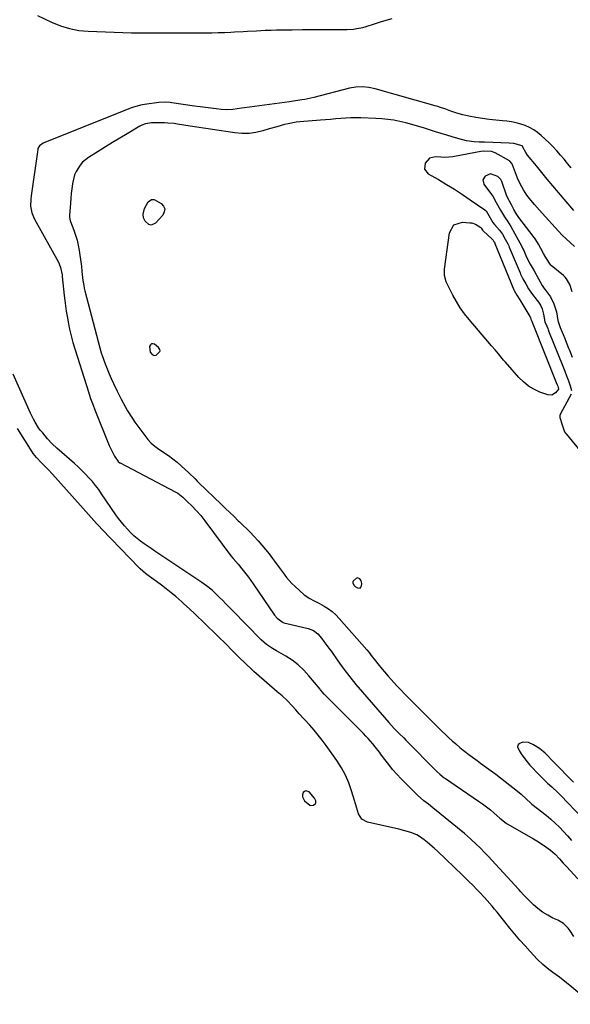
# Model space of a CAD drawing. Units: inches. Extents: x 1874759 to 1880127, y 443342 to 448657.
# Drawn here: x 1879284 to 1879586, y 445450 to 445990 of the extents above; entities that cross this region are included whole.
import ezdxf

# ---------------------------------------------------------------- set-up
doc = ezdxf.new("R2010")
doc.units = ezdxf.units.IN
doc.header["$MEASUREMENT"] = 0
for name, color, linetype in [('1', 7, 'Continuous'), ('7', 7, 'Continuous'), ('8', 7, 'Continuous')]:
    doc.layers.add(name, color=color, linetype=linetype)

msp = doc.modelspace()

# ---------------------------------------------------------------- linework, layer by layer
at = {"layer": '1', "color": 18}
for points in [[(1879586.34, 445909.2, 1642), (1879584.39, 445911.53, 1642), (1879582.42, 445913.86, 1642), (1879580.45, 445916.17, 1642), (1879578.43, 445918.45, 1642), (1879576.37, 445920.67, 1642), (1879574.22, 445922.82, 1642), (1879572.02, 445924.93, 1642), (1879569.85, 445926.94, 1642), (1879567.85, 445928.58, 1642), (1879565.75, 445930.06, 1642), (1879563.49, 445931.29, 1642), (1879561.13, 445932.35, 1642), (1879558.67, 445933.19, 1642), (1879556.18, 445933.88, 1642), (1879553.63, 445934.36, 1642), (1879551.06, 445934.7, 1642), (1879548.55, 445934.93, 1642), (1879544.9, 445935.31, 1642), (1879541.25, 445935.74, 1642), (1879537.61, 445936.26, 1642), (1879533.99, 445936.83, 1642), (1879530.1, 445937.49, 1642), (1879526.78, 445938.2, 1642), (1879523.53, 445939.2, 1642), (1879520.32, 445940.34, 1642), (1879517.49, 445941.36, 1642), (1879514.63, 445942.34, 1642), (1879513.19, 445942.78, 1642), (1879511.75, 445943.21, 1642), (1879478.79, 445952.55, 1642), (1879475.3, 445953.31, 1642), (1879471.73, 445953.61, 1642), (1879468.16, 445953.45, 1642), (1879464.64, 445952.81, 1642), (1879445.02, 445947.83, 1642), (1879443.38, 445947.44, 1642), (1879440.07, 445946.75, 1642), (1879438.4, 445946.46, 1642), (1879435.06, 445945.95, 1642), (1879431.71, 445945.46, 1642), (1879406.92, 445942.05, 1642), (1879405.33, 445941.83, 1642), (1879400.55, 445941.25, 1642), (1879397.35, 445941.07, 1642), (1879394.16, 445941.24, 1642), (1879391.42, 445941.55, 1642), (1879388.46, 445941.89, 1642), (1879385.5, 445942.25, 1642), (1879382.54, 445942.64, 1642), (1879379.59, 445943.05, 1642), (1879367.1, 445944.84, 1642), (1879366.21, 445944.95, 1642), (1879363.52, 445945.17, 1642), (1879359.94, 445945.01, 1642), (1879352, 445943.97, 1642), (1879349.79, 445943.58, 1642), (1879345.5, 445942.31, 1642), (1879344.45, 445941.92, 1642), (1879343.41, 445941.52, 1642), (1879296.39, 445922.62, 1642), (1879294.41, 445921.26, 1642), (1879293.54, 445919.72, 1642), (1879293.4, 445919.13, 1642), (1879289.91, 445893.76, 1642), (1879289.67, 445891.88, 1642), (1879289.44, 445888.13, 1642), (1879290.24, 445884.44, 1642), (1879291.73, 445880.96, 1642), (1879304.75, 445857.39, 1642), (1879305.23, 445856.42, 1642), (1879306.01, 445854.42, 1642), (1879306.87, 445850.35, 1642), (1879306.94, 445849.42, 1642), (1879307.99, 445839.06, 1642), (1879308.31, 445836.18, 1642), (1879308.67, 445833.32, 1642), (1879309.09, 445830.46, 1642), (1879309.55, 445827.6, 1642), (1879310.29, 445823.37, 1642), (1879310.88, 445820.46, 1642), (1879311.56, 445817.56, 1642), (1879312.77, 445813.27, 1642), (1879321.23, 445786.07, 1642), (1879321.63, 445784.83, 1642), (1879322.46, 445782.37, 1642), (1879323.81, 445778.72, 1642), (1879324.76, 445776.3, 1642), (1879332.68, 445756.67, 1642), (1879333.33, 445755.17, 1642), (1879335.59, 445750.83, 1642), (1879337.54, 445747.86, 1642), (1879338.51, 445747.18, 1642), (1879338.77, 445747.03, 1642), (1879368.92, 445731.24, 1642), (1879370.27, 445730.45, 1642), (1879373.08, 445728.19, 1642), (1879373.59, 445727.68, 1642), (1879375.73, 445725.64, 1642), (1879378.01, 445723.41, 1642), (1879380.54, 445720.8, 1642), (1879382.96, 445718.1, 1642), (1879385.22, 445715.26, 1642), (1879399.53, 445696.09, 1642), (1879400.76, 445694.52, 1642), (1879403.4, 445691.52, 1642), (1879406.29, 445688, 1642), (1879409.08, 445684.4, 1642), (1879411.72, 445680.69, 1642), (1879423.53, 445663.39, 1642), (1879424.83, 445661.8, 1642), (1879428.2, 445659.48, 1642), (1879429.16, 445659.12, 1642), (1879430.15, 445658.84, 1642), (1879441.89, 445656.16, 1642), (1879444.85, 445655.09, 1642), (1879447.27, 445653.14, 1642), (1879449.17, 445650.8, 1642), (1879450.6, 445649, 1642), (1879453.36, 445645.33, 1642), (1879454.69, 445643.46, 1642), (1879458.29, 445638.28, 1642), (1879461.47, 445633.86, 1642), (1879464.75, 445629.51, 1642), (1879468.16, 445625.27, 1642), (1879471.67, 445621.1, 1642), (1879486.14, 445604.48, 1642), (1879489.21, 445601.23, 1642), (1879492.14, 445598.26, 1642), (1879494.39, 445595.98, 1642), (1879495.52, 445594.84, 1642), (1879512.53, 445577.64, 1642), (1879514.23, 445576.04, 1642), (1879516.66, 445574.11, 1642), (1879517.3, 445573.66, 1642), (1879535.42, 445561.33, 1642), (1879537.64, 445559.76, 1642), (1879539.83, 445558.14, 1642), (1879541.96, 445556.45, 1642), (1879544.06, 445554.72, 1642), (1879547.24, 445551.99, 1642), (1879550.67, 445549.24, 1642), (1879551.2, 445548.91, 1642), (1879565.61, 445540.52, 1642), (1879567.46, 445539.41, 1642), (1879571.1, 445537.11, 1642), (1879575.03, 445534.46, 1642), (1879577.63, 445532.25, 1642), (1879579.91, 445529.67, 1642), (1879582.02, 445527.18, 1642), (1879583.69, 445525.34, 1642), (1879589.95, 445518.69, 1642)], [(1879554.77, 445922.48, 1640), (1879552.34, 445922.72, 1640), (1879538.66, 445923.17, 1640), (1879535.87, 445923.27, 1640), (1879533.07, 445923.39, 1640), (1879528.94, 445923.94, 1640), (1879524.14, 445925.25, 1640), (1879521.07, 445926.14, 1640), (1879518.01, 445927.05, 1640), (1879514.96, 445927.99, 1640), (1879511.92, 445928.95, 1640), (1879505.21, 445931.1, 1640), (1879502.01, 445932.09, 1640), (1879498.78, 445933, 1640), (1879495.54, 445933.83, 1640), (1879492.27, 445934.6, 1640), (1879488.98, 445935.23, 1640), (1879485.68, 445935.75, 1640), (1879482.35, 445936.08, 1640), (1879479.01, 445936.3, 1640), (1879470.79, 445936.62, 1640), (1879468.04, 445936.67, 1640), (1879465.28, 445936.65, 1640), (1879462.53, 445936.5, 1640), (1879459.78, 445936.29, 1640), (1879457.03, 445936.02, 1640), (1879454.28, 445935.76, 1640), (1879451.53, 445935.52, 1640), (1879448.78, 445935.28, 1640), (1879437.43, 445934.36, 1640), (1879435.27, 445934.13, 1640), (1879431, 445933.39, 1640), (1879428.89, 445932.88, 1640), (1879424.7, 445931.72, 1640), (1879420.53, 445930.47, 1640), (1879417.1, 445929.41, 1640), (1879413.28, 445928.52, 1640), (1879409.44, 445927.97, 1640), (1879405.56, 445927.96, 1640), (1879401.65, 445928.29, 1640), (1879377.06, 445932.11, 1640), (1879373.59, 445932.65, 1640), (1879370.11, 445933.18, 1640), (1879368.37, 445933.4, 1640), (1879364.88, 445933.7, 1640), (1879363.13, 445933.77, 1640), (1879357.04, 445933.9, 1640), (1879355.91, 445933.87, 1640), (1879352.61, 445933.28, 1640), (1879350.51, 445932.48, 1640), (1879349.5, 445931.98, 1640), (1879348.51, 445931.44, 1640), (1879342.48, 445927.83, 1640), (1879338.5, 445925.44, 1640), (1879334.53, 445923.02, 1640), (1879330.57, 445920.58, 1640), (1879326.63, 445918.11, 1640), (1879321.28, 445914.75, 1640), (1879318.06, 445912.19, 1640), (1879316.7, 445910.66, 1640), (1879314.46, 445907.2, 1640), (1879313.62, 445905.33, 1640), (1879312.63, 445901.34, 1640), (1879312.48, 445900.27, 1640), (1879312.15, 445897.66, 1640), (1879311.85, 445895.05, 1640), (1879311.59, 445892.43, 1640), (1879311.35, 445889.81, 1640), (1879310.8, 445882.98, 1640), (1879310.81, 445882.12, 1640), (1879311.32, 445880.03, 1640), (1879311.47, 445879.63, 1640), (1879313.25, 445874.97, 1640), (1879314.19, 445872.22, 1640), (1879315.02, 445869.43, 1640), (1879315.66, 445866.59, 1640), (1879316.18, 445863.72, 1640), (1879317.29, 445856.18, 1640), (1879317.42, 445855.17, 1640), (1879317.69, 445852.12, 1640), (1879318.19, 445847.24, 1640), (1879318.67, 445844.42, 1640), (1879318.98, 445843.02, 1640), (1879319.32, 445841.63, 1640), (1879327.61, 445810.23, 1640), (1879328.34, 445807.57, 1640), (1879328.86, 445806, 1640), (1879330.5, 445801.52, 1640), (1879331.54, 445798.78, 1640), (1879332.64, 445796.06, 1640), (1879333.82, 445793.38, 1640), (1879335.04, 445790.72, 1640), (1879337.08, 445786.46, 1640), (1879339.26, 445782.07, 1640), (1879341.56, 445777.75, 1640), (1879342.78, 445775.63, 1640), (1879345.42, 445771.52, 1640), (1879346.83, 445769.52, 1640), (1879353.93, 445759.86, 1640), (1879355.69, 445757.91, 1640), (1879357.76, 445756.27, 1640), (1879358.48, 445755.75, 1640), (1879359.21, 445755.25, 1640), (1879362.76, 445752.87, 1640), (1879365.23, 445751.13, 1640), (1879367.65, 445749.31, 1640), (1879369.98, 445747.39, 1640), (1879372.25, 445745.4, 1640), (1879376.34, 445741.64, 1640), (1879379.79, 445738.25, 1640), (1879381.16, 445736.89, 1640), (1879381.85, 445736.21, 1640), (1879394.15, 445724.36, 1640), (1879396.5, 445722.1, 1640), (1879398.85, 445719.84, 1640), (1879401.21, 445717.59, 1640), (1879403.57, 445715.34, 1640), (1879404.25, 445714.7, 1640), (1879406.26, 445712.76, 1640), (1879408.24, 445710.79, 1640), (1879410.19, 445708.79, 1640), (1879412.1, 445706.76, 1640), (1879414.43, 445704.24, 1640), (1879416.52, 445701.92, 1640), (1879418.54, 445699.54, 1640), (1879420.47, 445697.1, 1640), (1879422.35, 445694.6, 1640), (1879423.4, 445693.16, 1640), (1879426.03, 445689.55, 1640), (1879428.67, 445685.95, 1640), (1879430.04, 445684.19, 1640), (1879433.02, 445680.9, 1640), (1879434.63, 445679.35, 1640), (1879439.8, 445674.69, 1640), (1879442.75, 445672.6, 1640), (1879444.93, 445671.54, 1640), (1879448.17, 445669.86, 1640), (1879450.77, 445668.4, 1640), (1879453.03, 445666.96, 1640), (1879455.19, 445665.38, 1640), (1879457.17, 445663.59, 1640), (1879459.03, 445661.65, 1640), (1879474.1, 445644.33, 1640), (1879475.36, 445642.85, 1640), (1879476.59, 445641.36, 1640), (1879478.98, 445638.31, 1640), (1879480.16, 445636.77, 1640), (1879482.6, 445633.75, 1640), (1879483.84, 445632.27, 1640), (1879485.9, 445629.87, 1640), (1879487.44, 445628.12, 1640), (1879490.57, 445624.67, 1640), (1879492.17, 445622.97, 1640), (1879495.42, 445619.62, 1640), (1879498.71, 445616.31, 1640), (1879508.39, 445606.64, 1640), (1879510.17, 445604.86, 1640), (1879511.96, 445603.09, 1640), (1879513.75, 445601.32, 1640), (1879515.55, 445599.56, 1640), (1879517.36, 445597.82, 1640), (1879519.19, 445596.1, 1640), (1879521.06, 445594.41, 1640), (1879522.94, 445592.74, 1640), (1879525.22, 445590.78, 1640), (1879527.05, 445589.27, 1640), (1879530.81, 445586.36, 1640), (1879534.64, 445583.55, 1640), (1879536.56, 445582.16, 1640), (1879539.82, 445579.81, 1640), (1879542.41, 445577.94, 1640), (1879544.98, 445576.04, 1640), (1879547.52, 445574.11, 1640), (1879550.05, 445572.15, 1640), (1879556.94, 445566.75, 1640), (1879558.86, 445565.16, 1640), (1879561.73, 445562.45, 1640), (1879564, 445560.36, 1640), (1879564.8, 445559.71, 1640), (1879572.59, 445553.52, 1640), (1879575.11, 445551.43, 1640), (1879577.56, 445549.27, 1640), (1879579.92, 445547, 1640), (1879582.21, 445544.66, 1640), (1879584.39, 445542.23, 1640), (1879586.51, 445539.73, 1640)], [(1879587.88, 445885.75, 1640), (1879579.34, 445895.64, 1640), (1879576.27, 445899.24, 1640), (1879573.23, 445902.85, 1640), (1879570.22, 445906.5, 1640), (1879567.23, 445910.17, 1640), (1879562.43, 445916.13, 1640), (1879561.39, 445917.59, 1640), (1879559.87, 445920.56, 1640), (1879559.56, 445921.07, 1640), (1879559.47, 445921.15, 1640), (1879554.77, 445922.48, 1640)], [(1879538.29, 445918.37, 1638), (1879536.76, 445918.15, 1638), (1879522.36, 445915.29, 1638), (1879521.29, 445915.11, 1638), (1879516.96, 445914.83, 1638), (1879514.79, 445914.92, 1638), (1879511.93, 445915.19, 1638), (1879508.59, 445914.5, 1638), (1879506.1, 445911.76, 1638), (1879505.82, 445908.44, 1638), (1879507.9, 445905.83, 1638), (1879513.45, 445902.65, 1638), (1879517.9, 445900.03, 1638), (1879522.31, 445897.33, 1638), (1879526.64, 445894.51, 1638), (1879530.93, 445891.61, 1638), (1879538.94, 445886.06, 1638), (1879539.18, 445885.87, 1638), (1879539.61, 445885.46, 1638), (1879540.47, 445884.23, 1638), (1879541.85, 445881.76, 1638), (1879543.36, 445879.06, 1638), (1879544.16, 445877.92, 1638), (1879547.04, 445874.87, 1638), (1879548.6, 445872.63, 1638), (1879550.13, 445869.87, 1638), (1879551.49, 445867.42, 1638), (1879552.08, 445866.22, 1638), (1879552.35, 445865.61, 1638), (1879558.26, 445851.48, 1638), (1879558.55, 445850.8, 1638), (1879559.88, 445848.22, 1638), (1879561.44, 445845.43, 1638), (1879562.99, 445842.65, 1638), (1879564.62, 445840.25, 1638), (1879567.75, 445836.29, 1638), (1879568.38, 445835.44, 1638), (1879569.5, 445833.65, 1638), (1879570.41, 445831.74, 1638), (1879571.18, 445828.7, 1638), (1879571.95, 445824.63, 1638), (1879572.95, 445822.09, 1638), (1879573.45, 445820.84, 1638), (1879573.7, 445820.2, 1638), (1879573.83, 445819.89, 1638), (1879573.95, 445819.57, 1638), (1879581.72, 445800.17, 1638), (1879582.78, 445797.5, 1638), (1879583.84, 445794.81, 1638), (1879584.85, 445792.11, 1638), (1879585.71, 445789.38, 1638), (1879586.47, 445786.86, 1638)], [(1879588.25, 445866, 1638), (1879585.72, 445868.11, 1638), (1879583.53, 445870.07, 1638), (1879581.45, 445872.13, 1638), (1879579.42, 445874.26, 1638), (1879570.46, 445884.18, 1638), (1879569.01, 445885.8, 1638), (1879566.15, 445889.08, 1638), (1879564.25, 445891.33, 1638), (1879562.06, 445894.15, 1638), (1879560.08, 445897.13, 1638), (1879559.19, 445898.67, 1638), (1879557.61, 445901.87, 1638), (1879556.92, 445903.52, 1638), (1879554.13, 445910.79, 1638), (1879553.83, 445911.45, 1638), (1879552.73, 445912.83, 1638), (1879552.43, 445913.02, 1638), (1879544.63, 445917.32, 1638), (1879542.63, 445918.12, 1638), (1879538.29, 445918.37, 1638)], [(1879542.01, 445905.76, 1636), (1879539.2, 445904.64, 1636), (1879537.83, 445902.6, 1636), (1879538.37, 445900.2, 1636), (1879541.52, 445895.87, 1636), (1879542.15, 445895, 1636), (1879543.42, 445893.26, 1636), (1879545.22, 445890.11, 1636), (1879547.59, 445885.86, 1636), (1879549.7, 445882.17, 1636), (1879551.32, 445879.78, 1636), (1879553.12, 445876.96, 1636), (1879555.2, 445873.23, 1636), (1879557.28, 445869.5, 1636), (1879559.03, 445866.31, 1636), (1879559.82, 445864.73, 1636), (1879560.31, 445863.66, 1636), (1879561.9, 445860.15, 1636), (1879563.89, 445856.23, 1636), (1879565.97, 445852.5, 1636), (1879568.35, 445848.23, 1636), (1879570.45, 445844.51, 1636), (1879571.47, 445842.93, 1636), (1879572.19, 445841.91, 1636), (1879574.98, 445838.2, 1636), (1879576.76, 445834.42, 1636), (1879578.23, 445830.06, 1636), (1879578.96, 445825.29, 1636), (1879580.38, 445821.44, 1636), (1879581.89, 445817.61, 1636), (1879582.77, 445815.4, 1636), (1879582.99, 445814.85, 1636), (1879584.92, 445810.02, 1636), (1879585.35, 445808.94, 1636), (1879586.85, 445805.15, 1636)], [(1879586.94, 445841.03, 1636), (1879585.54, 445845, 1636), (1879583.86, 445848.24, 1636), (1879583.05, 445849.15, 1636), (1879582.21, 445849.91, 1636), (1879575.42, 445855.42, 1636), (1879575.18, 445855.63, 1636), (1879572.48, 445859.8, 1636), (1879571.18, 445862.14, 1636), (1879569.69, 445864.81, 1636), (1879568.39, 445867.14, 1636), (1879566.97, 445869.53, 1636), (1879566.22, 445870.6, 1636), (1879565.96, 445870.94, 1636), (1879557.6, 445881.84, 1636), (1879557.22, 445882.35, 1636), (1879556.17, 445884.05, 1636), (1879554.92, 445886.28, 1636), (1879553.49, 445888.84, 1636), (1879551.14, 445893.22, 1636), (1879550.8, 445894.11, 1636), (1879548.4, 445901.05, 1636), (1879548.18, 445901.62, 1636), (1879547.65, 445902.7, 1636), (1879546.1, 445904.45, 1636), (1879542.01, 445905.76, 1636)], [(1879355.09, 445807.97, 1638), (1879356.2, 445806.55, 1638), (1879356.95, 445806.21, 1638), (1879357.7, 445806.08, 1638), (1879358.42, 445806.29, 1638), (1879360.48, 445808.18, 1638), (1879360.62, 445808.54, 1638), (1879360.55, 445809.34, 1638), (1879359.8, 445810.46, 1638), (1879357.59, 445812.25, 1638), (1879356.64, 445812.52, 1638), (1879355.84, 445812.46, 1638), (1879355.27, 445811.91, 1638), (1879354.84, 445811.01, 1638), (1879355.09, 445807.97, 1638)], [(1879586.31, 445784.79, 1638), (1879580.56, 445774.08, 1638), (1879580.17, 445773.02, 1638), (1879580.19, 445772.01, 1638), (1879581.43, 445767.96, 1638), (1879582.75, 445764.21, 1638), (1879583.27, 445763.42, 1638), (1879583.64, 445762.96, 1638), (1879607.74, 445733.52, 1638)], [(1879466.99, 445679.91, 1638), (1879467.71, 445679.26, 1638), (1879469, 445678.38, 1638), (1879470.44, 445678.29, 1638), (1879470.91, 445678.76, 1638), (1879471.24, 445679.5, 1638), (1879471.31, 445680.89, 1638), (1879471.06, 445682.29, 1638), (1879470.71, 445682.89, 1638), (1879470.23, 445683.45, 1638), (1879469.09, 445683.87, 1638), (1879468.52, 445683.73, 1638), (1879466.79, 445682.31, 1638), (1879466.53, 445681.95, 1638), (1879466.38, 445681.57, 1638), (1879466.37, 445681.16, 1638), (1879466.99, 445679.91, 1638)], [(1879587.66, 445571.8, 1638), (1879585.43, 445573.97, 1638), (1879583.85, 445575.55, 1638), (1879580.46, 445579.02, 1638), (1879578.77, 445580.77, 1638), (1879577.93, 445581.63, 1638), (1879577.08, 445582.5, 1638), (1879571.98, 445587.65, 1638), (1879568.98, 445590.22, 1638), (1879565.58, 445592.26, 1638), (1879562.95, 445593.44, 1638), (1879559.86, 445593.64, 1638), (1879557.69, 445592.86, 1638), (1879557.03, 445592.12, 1638), (1879556.91, 445591.13, 1638), (1879557.92, 445588.7, 1638), (1879559.22, 445586.68, 1638), (1879562.13, 445582.87, 1638), (1879563.73, 445581.08, 1638), (1879568.98, 445575.59, 1638), (1879571.15, 445573.37, 1638), (1879573.37, 445571.21, 1638), (1879575.64, 445569.09, 1638), (1879579.03, 445566.04, 1638), (1879580.64, 445564.43, 1638), (1879592.5, 445552.03, 1638)], [(1879443.48, 445558.88, 1638), (1879444.85, 445559.07, 1638), (1879446.03, 445559.94, 1638), (1879446.19, 445560.38, 1638), (1879446.15, 445561.42, 1638), (1879445.43, 445562.86, 1638), (1879442.39, 445566.36, 1638), (1879440.68, 445567.02, 1638), (1879439.91, 445566.67, 1638), (1879439.18, 445565.98, 1638), (1879438.85, 445564.75, 1638), (1879438.82, 445563.59, 1638), (1879439.99, 445561.48, 1638), (1879442.84, 445559.09, 1638), (1879443.48, 445558.88, 1638)]]:
    msp.add_polyline3d(points, dxfattribs=at)
at = {"layer": '7', "color": 18}
for points in [[(1879293.25, 445992.89, 1642), (1879301.01, 445989.14, 1642), (1879305.88, 445987.15, 1642), (1879310.85, 445985.58, 1642), (1879315.98, 445984.65, 1642), (1879321.21, 445984.14, 1642), (1879344.95, 445983.31, 1642), (1879346.78, 445983.29, 1642), (1879348.62, 445983.32, 1642), (1879349.84, 445983.33, 1642), (1879385.66, 445983.32, 1642), (1879389.1, 445983.34, 1642), (1879392.54, 445983.4, 1642), (1879395.98, 445983.51, 1642), (1879399.42, 445983.66, 1642), (1879401.49, 445983.76, 1642), (1879406.3, 445984.02, 1642), (1879408.7, 445984.16, 1642), (1879413.5, 445984.45, 1642), (1879418.3, 445984.68, 1642), (1879421.63, 445984.79, 1642), (1879424.5, 445984.86, 1642), (1879427.37, 445984.93, 1642), (1879430.24, 445984.98, 1642), (1879433.11, 445985.01, 1642), (1879438.74, 445985.07, 1642), (1879440.6, 445985.08, 1642), (1879442.45, 445985.09, 1642), (1879446.17, 445985.1, 1642), (1879461.58, 445985.08, 1642), (1879463.33, 445985.12, 1642), (1879466.83, 445985.38, 1642), (1879468.57, 445985.61, 1642), (1879472.02, 445986.29, 1642), (1879473.71, 445986.74, 1642), (1879478.43, 445988.24, 1642), (1879481.62, 445989.25, 1642), (1879484.84, 445990.2, 1642), (1879488.08, 445991.07, 1642)], [(1879587.82, 445487, 1642), (1879585.8, 445490.07, 1642), (1879584.69, 445491.53, 1642), (1879582.12, 445494.06, 1642), (1879579.03, 445495.92, 1642), (1879576.36, 445497.1, 1642), (1879573.44, 445498.6, 1642), (1879570.66, 445500.29, 1642), (1879568.07, 445502.26, 1642), (1879565.62, 445504.43, 1642), (1879561.07, 445508.9, 1642), (1879560.12, 445509.89, 1642), (1879558.77, 445511.47, 1642), (1879557.86, 445512.51, 1642), (1879557.4, 445513.02, 1642), (1879540.68, 445531.09, 1642), (1879539.14, 445532.73, 1642), (1879536.02, 445535.95, 1642), (1879534.43, 445537.53, 1642), (1879531.15, 445540.6, 1642), (1879529.46, 445542.07, 1642), (1879527.74, 445543.51, 1642), (1879510.41, 445557.6, 1642), (1879507.96, 445559.56, 1642), (1879505.49, 445561.49, 1642), (1879501.92, 445564.54, 1642), (1879500.8, 445565.63, 1642), (1879493, 445573.55, 1642), (1879490.62, 445576.07, 1642), (1879488.32, 445578.66, 1642), (1879486.13, 445581.35, 1642), (1879484.02, 445584.1, 1642), (1879482.21, 445586.56, 1642), (1879481.05, 445588.12, 1642), (1879478.66, 445591.19, 1642), (1879477.44, 445592.7, 1642), (1879474.9, 445595.64, 1642), (1879473.58, 445597.07, 1642), (1879472.23, 445598.46, 1642), (1879450.64, 445620.13, 1642), (1879448.71, 445622.41, 1642), (1879448.44, 445622.74, 1642), (1879442.36, 445630.2, 1642), (1879439.54, 445633.29, 1642), (1879436.51, 445636.15, 1642), (1879433.19, 445638.65, 1642), (1879429.67, 445640.92, 1642), (1879424.59, 445643.8, 1642), (1879422.34, 445645.14, 1642), (1879419.11, 445647.36, 1642), (1879416.18, 445649.94, 1642), (1879400.19, 445666.23, 1642), (1879396.73, 445669.73, 1642), (1879394.98, 445671.46, 1642), (1879393.23, 445673.19, 1642), (1879390.22, 445676.15, 1642), (1879389.2, 445677.12, 1642), (1879386.15, 445679.54, 1642), (1879383.55, 445681.38, 1642), (1879357.67, 445698.66, 1642), (1879355.72, 445699.98, 1642), (1879351.85, 445702.69, 1642), (1879349.94, 445704.07, 1642), (1879346.29, 445707.03, 1642), (1879344.58, 445708.65, 1642), (1879342.69, 445710.59, 1642), (1879341.02, 445712.49, 1642), (1879339.4, 445714.44, 1642), (1879337.87, 445716.45, 1642), (1879336.4, 445718.52, 1642), (1879328.53, 445730.1, 1642), (1879326.91, 445732.39, 1642), (1879325.21, 445734.63, 1642), (1879323.43, 445736.79, 1642), (1879321.58, 445738.91, 1642), (1879319.65, 445740.95, 1642), (1879317.68, 445742.95, 1642), (1879315.63, 445744.88, 1642), (1879313.55, 445746.77, 1642), (1879304, 445755.1, 1642), (1879301.33, 445757.62, 1642), (1879298.85, 445760.32, 1642), (1879296.15, 445763.5, 1642), (1879295, 445764.93, 1642), (1879293.92, 445766.4, 1642), (1879291.97, 445769.51, 1642), (1879291.09, 445771.13, 1642), (1879289.45, 445774.42, 1642), (1879288.68, 445776.09, 1642), (1879279.94, 445795.78, 1642)]]:
    msp.add_polyline3d(points, dxfattribs=at)
at = {"layer": '8', "color": 18}
for points in [[(1879354.06, 445890.54, 1640), (1879355.94, 445891.72, 1640), (1879357.31, 445891.7, 1640), (1879361.13, 445889.59, 1640), (1879362.45, 445888.13, 1640), (1879363.16, 445886.58, 1640), (1879362.93, 445884.89, 1640), (1879362.09, 445883.11, 1640), (1879358.09, 445878.75, 1640), (1879355.69, 445877.72, 1640), (1879354.51, 445878.06, 1640), (1879352.41, 445879.89, 1640), (1879351.43, 445881.66, 1640), (1879351.25, 445883.66, 1640), (1879352.03, 445886.75, 1640), (1879354.06, 445890.54, 1640)], [(1879579.41, 445787.6, 1640), (1879577.71, 445785.52, 1640), (1879575.79, 445784.28, 1640), (1879573.5, 445784.39, 1640), (1879569.17, 445785.99, 1640), (1879565.91, 445787.49, 1640), (1879562.85, 445789.29, 1640), (1879560.1, 445791.52, 1640), (1879557.55, 445794.04, 1640), (1879550.22, 445802.48, 1640), (1879549.27, 445803.58, 1640), (1879546.43, 445806.9, 1640), (1879544.55, 445809.12, 1640), (1879542.66, 445811.34, 1640), (1879530.29, 445825.83, 1640), (1879527.77, 445828.99, 1640), (1879525.41, 445832.26, 1640), (1879523.29, 445835.69, 1640), (1879521.32, 445839.22, 1640), (1879518.73, 445844.29, 1640), (1879517.76, 445846.5, 1640), (1879516.84, 445849.99, 1640), (1879516.71, 445852.37, 1640), (1879516.8, 445853.56, 1640), (1879519.49, 445873.51, 1640), (1879521.92, 445877.83, 1640), (1879526.65, 445879.31, 1640), (1879530.74, 445879.01, 1640), (1879531.82, 445878.84, 1640), (1879533.88, 445878.16, 1640), (1879536.81, 445876.34, 1640), (1879536.85, 445876.29, 1640), (1879537.13, 445875.81, 1640), (1879537.69, 445874.83, 1640), (1879537.84, 445874.64, 1640), (1879537.95, 445874.52, 1640), (1879538.01, 445874.46, 1640), (1879543, 445870, 1640), (1879543.43, 445869.46, 1640), (1879544.1, 445868.26, 1640), (1879544.38, 445867.71, 1640), (1879544.45, 445867.55, 1640), (1879554.84, 445842.17, 1640), (1879554.88, 445842.07, 1640), (1879555.06, 445841.69, 1640), (1879556.47, 445839.23, 1640), (1879558.24, 445836.66, 1640), (1879563.73, 445827.56, 1640), (1879563.86, 445827.33, 1640), (1879564.06, 445826.84, 1640), (1879564.27, 445826.07, 1640), (1879564.68, 445824.86, 1640), (1879564.91, 445824.29, 1640), (1879578.53, 445790.34, 1640), (1879578.55, 445790.28, 1640), (1879578.59, 445790.17, 1640), (1879578.68, 445789.95, 1640), (1879579, 445789.13, 1640), (1879579.42, 445787.82, 1640), (1879579.41, 445787.6, 1640)], [(1879597.9, 445449.71, 1640), (1879585.66, 445460, 1640), (1879583.78, 445461.55, 1640), (1879579.94, 445464.53, 1640), (1879576.3, 445467.16, 1640), (1879574.04, 445468.83, 1640), (1879570.77, 445471.51, 1640), (1879567.75, 445474.45, 1640), (1879563.88, 445478.63, 1640), (1879561.02, 445481.78, 1640), (1879558.2, 445484.97, 1640), (1879555.45, 445488.21, 1640), (1879552.75, 445491.5, 1640), (1879545.65, 445500.31, 1640), (1879544.32, 445501.93, 1640), (1879542.97, 445503.55, 1640), (1879540.23, 445506.73, 1640), (1879538.83, 445508.29, 1640), (1879535.96, 445511.35, 1640), (1879534.49, 445512.85, 1640), (1879532.07, 445515.27, 1640), (1879530.27, 445517.06, 1640), (1879528.46, 445518.84, 1640), (1879526.63, 445520.61, 1640), (1879512.97, 445533.82, 1640), (1879511.19, 445535.47, 1640), (1879507.48, 445538.61, 1640), (1879505.56, 445540.09, 1640), (1879502.99, 445541.88, 1640), (1879501.52, 445542.72, 1640), (1879498.36, 445544.02, 1640), (1879495.05, 445545, 1640), (1879491.7, 445545.84, 1640), (1879474.47, 445549.79, 1640), (1879471.41, 445551.41, 1640), (1879469.55, 445554.34, 1640), (1879468.42, 445558.03, 1640), (1879467.86, 445559.88, 1640), (1879467.32, 445561.73, 1640), (1879465.79, 445567, 1640), (1879464.27, 445571.38, 1640), (1879462.47, 445575.62, 1640), (1879460.24, 445579.66, 1640), (1879457.74, 445583.56, 1640), (1879451.73, 445591.94, 1640), (1879449.61, 445594.79, 1640), (1879447.43, 445597.59, 1640), (1879445.15, 445600.31, 1640), (1879442.8, 445602.98, 1640), (1879439.95, 445606.12, 1640), (1879437.06, 445609.33, 1640), (1879435.15, 445611.49, 1640), (1879433.21, 445613.62, 1640), (1879430.4, 445616.61, 1640), (1879427.72, 445619.09, 1640), (1879424.88, 445621.41, 1640), (1879423.47, 445622.57, 1640), (1879420.69, 445624.97, 1640), (1879412.14, 445632.56, 1640), (1879410.25, 445634.26, 1640), (1879408.39, 445635.99, 1640), (1879406.56, 445637.75, 1640), (1879404.76, 445639.54, 1640), (1879402.97, 445641.34, 1640), (1879401.17, 445643.14, 1640), (1879399.36, 445644.92, 1640), (1879397.55, 445646.71, 1640), (1879379.5, 445664.38, 1640), (1879376.96, 445666.81, 1640), (1879373.48, 445669.94, 1640), (1879372.59, 445670.7, 1640), (1879369.18, 445673.61, 1640), (1879366.61, 445675.75, 1640), (1879364, 445677.85, 1640), (1879361.35, 445679.89, 1640), (1879358.66, 445681.88, 1640), (1879354.74, 445684.73, 1640), (1879352.52, 445686.41, 1640), (1879349.73, 445688.84, 1640), (1879349.08, 445689.5, 1640), (1879328.66, 445710.67, 1640), (1879327.15, 445712.25, 1640), (1879325.67, 445713.85, 1640), (1879322.77, 445717.11, 1640), (1879321.34, 445718.76, 1640), (1879318.46, 445722.04, 1640), (1879317, 445723.66, 1640), (1879301.57, 445740.84, 1640), (1879299.14, 445743.45, 1640), (1879297.88, 445744.72, 1640), (1879295.46, 445747.09, 1640), (1879292.75, 445749.96, 1640), (1879290.95, 445752.31, 1640), (1879290.41, 445753.13, 1640), (1879282.32, 445765.93, 1640)]]:
    msp.add_polyline3d(points, dxfattribs=at)

doc.saveas('drawing.dxf')
